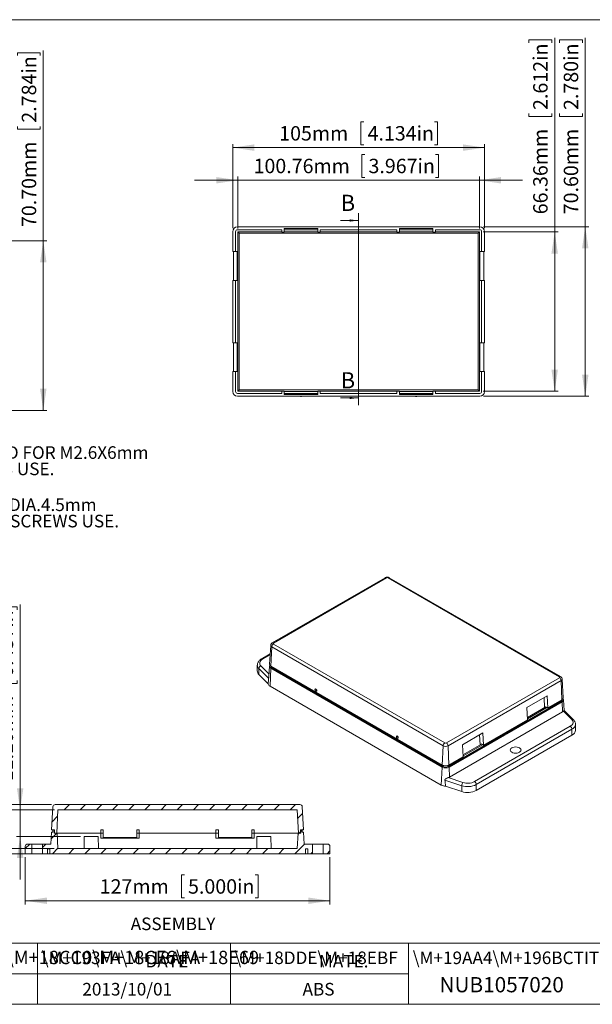
# Model space of a CAD drawing. Units: millimetres. Extents: x 5 to 852, y 3 to 276.
# Drawn here: x 157 to 316, y 3 to 276 of the extents above; entities that cross this region are included whole.
import ezdxf

# ---------------------------------------------------------------- set-up
doc = ezdxf.new("R2010")
doc.units = ezdxf.units.MM
doc.styles.add('SLDTEXTSTYLE0', font='TXT', dxfattribs={"width": 0.75})
doc.styles.add('SLDTEXTSTYLE1', font='TXT', dxfattribs={"width": 0.75, "bigfont": 'bigfont'})
doc.dimstyles.new('SLDDIMSTYLE0', dxfattribs={"dimtxt": 4, "dimasz": 6, "dimexe": 0, "dimexo": 0.0625, "dimgap": 1, "dimtad": 1, "dimlfac": 1.5, "dimrnd": 1e-09, "dimzin": 12, "dimdsep": 46, "dimtxsty": 'SLDTEXTSTYLE0', "dimsah": 1, "dimcen": 0.09, "dimadec": 0, "dimazin": 3, "dimtfac": 1, "dimtofl": 0, "dimtmove": 0, "dimatfit": 3, "dimfxl": 0, "dimfrac": 2, "dimtolj": 1, "dimtzin": 12, "dimarcsym": 0})
doc.dimstyles.new('SLDDIMSTYLE1', dxfattribs={"dimtxt": 4, "dimasz": 6, "dimexe": 0, "dimexo": 0.0625, "dimgap": 1, "dimtad": 1, "dimlfac": 1.5, "dimrnd": 1e-09, "dimzin": 4, "dimdsep": 46, "dimtxsty": 'SLDTEXTSTYLE0', "dimsah": 1, "dimcen": 0.09, "dimadec": 0, "dimazin": 1, "dimtfac": 1, "dimtmove": 0, "dimatfit": 0, "dimfxl": 0, "dimfrac": 2, "dimtolj": 1, "dimtzin": 12, "dimarcsym": 0})
doc.dimstyles.new('SLDDIMSTYLE2', dxfattribs={"dimtxt": 4, "dimasz": 6, "dimexe": 0, "dimexo": 0.0625, "dimgap": 1, "dimtad": 1, "dimlfac": 1.5, "dimrnd": 1e-09, "dimzin": 12, "dimdsep": 46, "dimtxsty": 'SLDTEXTSTYLE0', "dimsah": 1, "dimcen": 0.09, "dimadec": 0, "dimazin": 3, "dimtfac": 1, "dimtmove": 0, "dimatfit": 0, "dimfxl": 0, "dimfrac": 2, "dimtolj": 1, "dimtzin": 12, "dimarcsym": 0})
doc.dimstyles.new('SLDDIMSTYLE5', dxfattribs={"dimtxt": 4, "dimasz": 6, "dimexe": 0, "dimexo": 0.0625, "dimgap": 1, "dimtad": 1, "dimlfac": 1.5, "dimrnd": 1e-09, "dimzin": 4, "dimdsep": 46, "dimtxsty": 'SLDTEXTSTYLE0', "dimsah": 1, "dimcen": 0.09, "dimadec": 0, "dimazin": 1, "dimtfac": 1, "dimtofl": 0, "dimtmove": 0, "dimatfit": 3, "dimfxl": 0, "dimfrac": 2, "dimtolj": 1, "dimtzin": 12, "dimarcsym": 0})

# ---------------------------------------------------------------- blocks, each defined once
blk = doc.blocks.new('_D_7')
at = {"color": 7, "linetype": 'Continuous', "lineweight": 0}
for p, q in [((156.26, 266.48), (156.26, 267.29)), ((156.26, 267.29), (162.61, 267.29)), ((162.61, 267.29), (162.61, 266.48)), ((163.43, 215.07), (163.43, 267.9)), ((156.26, 246.83), (156.26, 246.02)), ((162.61, 246.02), (162.61, 246.83)), ((156.26, 246.02), (162.61, 246.02)), ((121.76, 215.07), (164.43, 215.07)), ((163.43, 215.07), (163.43, 167.93)), ((121.76, 167.93), (164.43, 167.93))]:
    blk.add_line(p, q, dxfattribs=at)
for points in [[(163.43, 215.07), (162.53, 209.07), (164.33, 209.07)], [(163.43, 167.93), (164.33, 173.93), (162.53, 173.93)]]:
    blk.add_solid(points, dxfattribs=at)
at = {"color": 7, "linetype": 'Continuous', "lineweight": 0, "char_height": 4, "attachment_point": 1, "rotation": 90, "style": 'SLDTEXTSTYLE0'}
for s, insert in [('2.784in', (157.46, 247.85, -3.27)), ('70.70mm', (157.46, 218.86, -3.27))]:
    blk.add_mtext(s, dxfattribs=dict(at, insert=insert))
blk = doc.blocks.new('SW_NOTE_0')
at = {"color": 0, "linetype": 'Continuous', "lineweight": 0, "char_height": 3.5, "attachment_point": 1, "style": 'SLDTEXTSTYLE0'}
for s, insert in [('HOLES(4) ARE DESIGNED FOR M2.6X6mm', (0.6, 1.86)), ('SELF-TAPPING SCREWS USE.', (1.91, -2.67))]:
    blk.add_mtext(s, dxfattribs=dict(at, insert=insert))
blk = doc.blocks.new('SW_NOTE_1')
at = {"color": 0, "linetype": 'Continuous', "lineweight": 0, "char_height": 3.5, "attachment_point": 1, "style": 'SLDTEXTSTYLE0'}
for s, insert in [('WALL MOUNTING HOLES(2) X DIA.4.5mm', (0.65, 1.78)), ('FOR PAN HEAD(M4) TAPPING  SCREWS USE.', (0.65, -2.75))]:
    blk.add_mtext(s, dxfattribs=dict(at, insert=insert))
blk = doc.blocks.new('_D_10')
at = {"color": 7, "linetype": 'Continuous', "lineweight": 0}
for p, q in [((252.55, 248.09), (251.74, 248.09)), ((251.74, 248.09), (251.74, 241.74)), ((272.2, 248.09), (273.01, 248.09)), ((273.01, 248.09), (273.01, 241.74)), ((216.08, 218.58), (216.08, 241.93)), ((216.08, 240.93), (286.08, 240.93)), ((251.74, 241.74), (252.55, 241.74)), ((273.01, 241.74), (272.2, 241.74)), ((286.08, 218.58), (286.08, 241.93))]:
    blk.add_line(p, q, dxfattribs=at)
for points in [[(216.08, 240.93), (222.08, 240.03), (222.08, 241.83)], [(286.08, 240.93), (280.08, 241.83), (280.08, 240.03)]]:
    blk.add_solid(points, dxfattribs=at)
at = {"color": 7, "linetype": 'Continuous', "lineweight": 0, "char_height": 4, "attachment_point": 1, "style": 'SLDTEXTSTYLE0'}
for s, insert in [('105mm', (229.01, 246.9, 9.17)), ('4.134in', (253.57, 246.9, 9.17))]:
    blk.add_mtext(s, dxfattribs=dict(at, insert=insert))
blk = doc.blocks.new('_D_11')
at = {"color": 7, "linetype": 'Continuous', "lineweight": 0}
for p, q in [((252.81, 239.02), (252, 239.02)), ((252, 239.02), (252, 232.67)), ((272.46, 239.02), (273.27, 239.02)), ((273.27, 239.02), (273.27, 232.67)), ((217.49, 218.5), (217.49, 232.86)), ((252, 232.67), (252.81, 232.67)), ((273.27, 232.67), (272.46, 232.67)), ((284.67, 218.5), (284.67, 232.86)), ((217.49, 231.86), (205.49, 231.86)), ((217.49, 231.86), (284.67, 231.86)), ((284.67, 231.86), (296.67, 231.86))]:
    blk.add_line(p, q, dxfattribs=at)
for points in [[(217.49, 231.86), (211.49, 232.76), (211.49, 230.96)], [(284.67, 231.86), (290.67, 230.96), (290.67, 232.76)]]:
    blk.add_solid(points, dxfattribs=at)
at = {"color": 7, "linetype": 'Continuous', "lineweight": 0, "char_height": 4, "attachment_point": 1, "style": 'SLDTEXTSTYLE0'}
for s, insert in [('3.967in', (253.83, 237.83, 9.17)), ('100.76mm', (221.88, 237.83, 9.17))]:
    blk.add_mtext(s, dxfattribs=dict(at, insert=insert))
blk = doc.blocks.new('_D_12')
at = {"color": 7, "linetype": 'Continuous', "lineweight": 0}
for p, q in [((306.92, 270.03), (306.92, 270.84)), ((306.92, 270.84), (313.27, 270.84)), ((313.27, 270.84), (313.27, 270.03)), ((314.08, 218.91), (314.08, 271.45)), ((306.92, 250.38), (306.92, 249.57)), ((306.92, 249.57), (313.27, 249.57)), ((313.27, 249.57), (313.27, 250.38)), ((285.75, 218.91), (315.08, 218.91)), ((314.08, 218.91), (314.08, 171.84)), ((285.75, 171.84), (315.08, 171.84))]:
    blk.add_line(p, q, dxfattribs=at)
for points in [[(314.08, 218.91), (313.18, 212.91), (314.98, 212.91)], [(314.08, 171.84), (314.98, 177.84), (313.18, 177.84)]]:
    blk.add_solid(points, dxfattribs=at)
at = {"color": 7, "linetype": 'Continuous', "lineweight": 0, "char_height": 4, "attachment_point": 1, "rotation": 90, "style": 'SLDTEXTSTYLE0'}
for s, insert in [('2.780in', (308.11, 251.39, 9.17)), ('70.60mm', (308.11, 222.41, 9.17))]:
    blk.add_mtext(s, dxfattribs=dict(at, insert=insert))
blk = doc.blocks.new('_D_13')
at = {"color": 7, "linetype": 'Continuous', "lineweight": 0}
for p, q in [((298.42, 270.03), (298.42, 270.84)), ((298.42, 270.84), (304.77, 270.84)), ((304.77, 270.84), (304.77, 270.03)), ((305.58, 217.5), (305.58, 271.45)), ((298.42, 250.38), (298.42, 249.57)), ((298.42, 249.57), (304.77, 249.57)), ((304.77, 249.57), (304.77, 250.38)), ((285.67, 217.5), (306.58, 217.5)), ((305.58, 217.5), (305.58, 173.26)), ((285.67, 173.26), (306.58, 173.26))]:
    blk.add_line(p, q, dxfattribs=at)
for points in [[(305.58, 217.5), (304.68, 211.5), (306.48, 211.5)], [(305.58, 173.26), (306.48, 179.26), (304.68, 179.26)]]:
    blk.add_solid(points, dxfattribs=at)
at = {"color": 7, "linetype": 'Continuous', "lineweight": 0, "char_height": 4, "attachment_point": 1, "rotation": 90, "style": 'SLDTEXTSTYLE0'}
for s, insert in [('2.612in', (299.61, 251.39, 9.17)), ('66.36mm', (299.61, 222.41, 9.17))]:
    blk.add_mtext(s, dxfattribs=dict(at, insert=insert))
blk = doc.blocks.new('_D_14')
at = {"color": 7, "linetype": 'Continuous', "lineweight": 0}
for p, q in [((158.43, 43.77), (158.43, 30.7)), ((243.09, 43.77), (243.09, 30.7)), ((202.66, 38.87), (201.84, 38.87)), ((201.84, 38.87), (201.84, 32.52)), ((222.3, 38.87), (223.12, 38.87)), ((223.12, 38.87), (223.12, 32.52)), ((158.43, 31.7), (243.09, 31.7)), ((201.84, 32.52), (202.66, 32.52)), ((223.12, 32.52), (222.3, 32.52))]:
    blk.add_line(p, q, dxfattribs=at)
for points in [[(158.43, 31.7), (164.43, 30.8), (164.43, 32.6)], [(243.09, 31.7), (237.09, 32.6), (237.09, 30.8)]]:
    blk.add_solid(points, dxfattribs=at)
at = {"color": 7, "linetype": 'Continuous', "lineweight": 0, "char_height": 4, "attachment_point": 1, "style": 'SLDTEXTSTYLE0'}
for s, insert in [('127mm', (179.12, 37.67, 12.01)), ('5.000in', (203.67, 37.67, 12.01))]:
    blk.add_mtext(s, dxfattribs=dict(at, insert=insert))
blk = doc.blocks.new('_D_15')
at = {"color": 7, "linetype": 'Continuous', "lineweight": 0}
for p, q in [((131.82, 112.54), (131.82, 113.35)), ((131.82, 113.35), (138.17, 113.35)), ((138.17, 113.35), (138.17, 112.54)), ((138.99, 58.44), (138.99, 113.96)), ((131.82, 92.89), (131.82, 92.08)), ((131.82, 92.08), (138.17, 92.08)), ((138.17, 92.08), (138.17, 92.89)), ((165.76, 58.44), (137.99, 58.44)), ((138.99, 58.44), (138.99, 44.77)), ((162.26, 44.77), (137.99, 44.77))]:
    blk.add_line(p, q, dxfattribs=at)
for points in [[(138.99, 58.44), (138.09, 52.44), (139.89, 52.44)], [(138.99, 44.77), (139.89, 50.77), (138.09, 50.77)]]:
    blk.add_solid(points, dxfattribs=at)
at = {"color": 7, "linetype": 'Continuous', "lineweight": 0, "char_height": 4, "attachment_point": 1, "rotation": 90, "style": 'SLDTEXTSTYLE0'}
for s, insert in [('0.807in', (133.02, 93.91, 12.01)), ('20.50mm', (133.02, 64.92, 12.01))]:
    blk.add_mtext(s, dxfattribs=dict(at, insert=insert))
blk = doc.blocks.new('_D_16')
at = {"color": 7, "linetype": 'Continuous', "lineweight": 0}
for p, q in [((141.26, 112.54), (141.26, 113.35)), ((141.26, 113.35), (147.61, 113.35)), ((147.61, 113.35), (147.61, 112.54)), ((148.43, 56.97), (148.43, 113.96)), ((141.26, 92.89), (141.26, 92.08)), ((141.26, 92.08), (147.61, 92.08)), ((147.61, 92.08), (147.61, 92.89)), ((166.52, 56.97), (147.43, 56.97)), ((148.43, 56.97), (148.43, 46.24)), ((166.5, 46.24), (147.43, 46.24)), ((148.43, 46.24), (148.43, 34.24))]:
    blk.add_line(p, q, dxfattribs=at)
for points in [[(148.43, 56.97), (149.33, 62.97), (147.53, 62.97)], [(148.43, 46.24), (147.53, 40.24), (149.33, 40.24)]]:
    blk.add_solid(points, dxfattribs=at)
at = {"color": 7, "linetype": 'Continuous', "lineweight": 0, "char_height": 4, "attachment_point": 1, "rotation": 90, "style": 'SLDTEXTSTYLE0'}
for s, insert in [('0.634in', (142.46, 93.91, 12.01)), ('16.10mm', (142.46, 64.92, 12.01))]:
    blk.add_mtext(s, dxfattribs=dict(at, insert=insert))
blk = doc.blocks.new('_D_17')
at = {"color": 7, "linetype": 'Continuous', "lineweight": 0}
for p, q in [((149.84, 112.54), (149.84, 113.35)), ((149.84, 113.35), (156.19, 113.35)), ((156.19, 113.35), (156.19, 112.54)), ((157, 56.97), (157, 113.96)), ((149.84, 92.89), (149.84, 92.08)), ((149.84, 92.08), (156.19, 92.08)), ((156.19, 92.08), (156.19, 92.89)), ((166.52, 56.97), (156, 56.97)), ((157, 49.57), (157, 56.97)), ((173.82, 49.57), (156, 49.57)), ((157, 49.57), (157, 37.57))]:
    blk.add_line(p, q, dxfattribs=at)
for points in [[(157, 56.97), (157.9, 62.97), (156.1, 62.97)], [(157, 49.57), (156.1, 43.57), (157.9, 43.57)]]:
    blk.add_solid(points, dxfattribs=at)
at = {"color": 7, "linetype": 'Continuous', "lineweight": 0, "char_height": 4, "attachment_point": 1, "rotation": 90, "style": 'SLDTEXTSTYLE0'}
for s, insert in [('0.437in', (151.03, 93.91, 12.01)), ('11.10mm', (151.03, 64.92, 12.01))]:
    blk.add_mtext(s, dxfattribs=dict(at, insert=insert))

msp = doc.modelspace()

# ---------------------------------------------------------------- hatches: boundary and pattern name
at = {"linetype": 'Continuous', "lineweight": 0}
h = msp.add_hatch(dxfattribs=at)
h.set_pattern_fill('ANSI31', style=0)
edge = h.paths.add_edge_path(flags=0)
edge.add_line((234.760727, 58.43763), (166.759722, 58.43763))
edge.add_arc((166.759722, 57.770963), 0.666667, 90, 177)
edge.add_line((166.093969, 57.805854), (165.760225, 51.43763))
edge.add_line((165.760225, 51.43763), (166.560225, 51.43763))
edge.add_line((166.560225, 51.43763), (166.560225, 50.43763))
edge.add_line((166.560225, 50.43763), (167.174484, 50.43763))
edge.add_line((167.174484, 50.43763), (167.516881, 56.970963))
edge.add_line((167.516881, 56.970963), (234.003569, 56.970963))
edge.add_line((234.003569, 56.970963), (234.345966, 50.43763))
edge.add_line((234.345966, 50.43763), (234.960225, 50.43763))
edge.add_line((234.960225, 50.43763), (234.960225, 51.43763))
edge.add_line((234.960225, 51.43763), (235.760225, 51.43763))
edge.add_line((235.760225, 51.43763), (235.42648, 57.805854))
edge.add_arc((234.760727, 57.770963), 0.666667, 3, 90)
h = msp.add_hatch(dxfattribs=at)
h.set_pattern_fill('ANSI31', style=0)
h.paths.add_polyline_path([(166.093558, 50.770963), (165.725286, 50.770963), (165.550594, 47.43763), (163.260225, 47.43763), (163.260225, 44.770963), (164.593558, 44.770963), (164.593558, 46.104297), (165.21726, 46.104297), (165.21726, 44.770963), (236.303189, 44.770963), (236.303189, 46.104297), (236.926892, 46.104297), (236.926892, 44.770963), (238.260225, 44.770963), (238.260225, 47.43763), (235.969856, 47.43763), (235.795163, 50.770963), (235.426892, 50.770963), (235.426892, 51.43763), (235.026892, 51.43763), (235.026892, 50.43763), (234.24115, 50.43763), (234.021038, 46.23763), (167.499412, 46.23763), (167.279299, 50.43763), (166.493558, 50.43763), (166.493558, 51.43763), (166.093558, 51.43763)], flags=0)
h = msp.add_hatch(dxfattribs=at)
h.set_pattern_fill('ANSI31', style=0)
edge = h.paths.add_edge_path(flags=0)
edge.add_line((158.426892, 46.770963), (158.426892, 44.770963))
edge.add_line((158.426892, 44.770963), (160.260225, 44.770963))
edge.add_line((160.260225, 44.770963), (160.260225, 47.43763))
edge.add_line((160.260225, 47.43763), (159.093558, 47.43763))
edge.add_arc((159.093558, 46.770963), 0.666667, 90, 180)
h = msp.add_hatch(dxfattribs=at)
h.set_pattern_fill('ANSI31', style=0)
edge = h.paths.add_edge_path(flags=0)
edge.add_line((242.426892, 47.43763), (241.260225, 47.43763))
edge.add_line((241.260225, 47.43763), (241.260225, 44.770963))
edge.add_line((241.260225, 44.770963), (243.093558, 44.770963))
edge.add_line((243.093558, 44.770963), (243.093558, 46.770963))
edge.add_arc((242.426892, 46.770963), 0.666667, 0, 90)

# ---------------------------------------------------------------- linework, layer by layer
at = {"color": 7, "linetype": 'Continuous', "lineweight": 0}
for p, q in [((426.082913, 276.467821), (4.813435, 276.467821)), ((251.079479, 222.680714), (251.079479, 169.387338)), ((246.079479, 220.680714), (251.079479, 220.680714)), ((246.079479, 171.387338), (251.079479, 171.387338)), ((4.813435, 19.935989), (426.082913, 19.935989)), ((161.823856, 19.935989), (161.823856, 2.93021)), ((215.448174, 19.935989), (215.448174, 2.93021)), ((264.95355, 19.935989), (264.95355, 2.93021)), ((101.004859, 11.433099), (264.95355, 11.433099)), ((426.082913, 2.93021), (4.813435, 2.93021))]:
    msp.add_line(p, q, dxfattribs=at)
at = {"color": 7, "linetype": 'Continuous', "lineweight": 15}
for p, q in [((217.412811, 218.911093), (284.746147, 218.911093)), ((216.07948, 212.044425), (216.07948, 217.577759)), ((216.879479, 212.044425), (216.879479, 217.577759)), ((217.412811, 218.111092), (229.746145, 218.111092)), ((217.836136, 217.154435), (217.493737, 217.496834)), ((217.493737, 217.496834), (229.746145, 217.496834)), ((217.493737, 173.258683), (217.493737, 217.496834)), ((284.322822, 217.154435), (217.836136, 217.154435)), ((217.836136, 217.154435), (217.836136, 173.601082)), ((229.746145, 218.111092), (229.746145, 217.496834)), ((229.746145, 217.444426), (229.746145, 217.496834)), ((230.412813, 217.444426), (229.746145, 217.444426)), ((230.412813, 218.094646), (230.412813, 218.434136)), ((230.412813, 218.434136), (239.746145, 218.434136)), ((230.412813, 217.55623), (230.412813, 218.094646)), ((230.412813, 218.094646), (239.746145, 218.094646)), ((230.412813, 217.55623), (239.746145, 217.55623)), ((230.412813, 217.55623), (230.412813, 217.444426)), ((239.746145, 218.434136), (239.746145, 218.094646)), ((239.746145, 217.55623), (239.746145, 218.094646)), ((239.746145, 217.444426), (239.746145, 217.55623)), ((240.412812, 217.444426), (239.746145, 217.444426)), ((240.412812, 218.111092), (240.412812, 217.496834)), ((240.412812, 218.111092), (261.746146, 218.111092)), ((240.412812, 217.496834), (240.412812, 217.444426)), ((240.412812, 217.496834), (261.746146, 217.496834)), ((261.746146, 218.111092), (261.746146, 217.496834)), ((261.746146, 217.444426), (261.746146, 217.496834)), ((262.412813, 217.444426), (261.746146, 217.444426)), ((262.412813, 218.094646), (262.412813, 218.434136)), ((262.412813, 218.434136), (271.746146, 218.434136)), ((262.412813, 217.55623), (262.412813, 218.094646)), ((262.412813, 218.094646), (271.746146, 218.094646)), ((262.412813, 217.55623), (271.746146, 217.55623)), ((262.412813, 217.55623), (262.412813, 217.444426)), ((271.746146, 218.434136), (271.746146, 218.094646)), ((271.746146, 217.55623), (271.746146, 218.094646)), ((271.746146, 217.444426), (271.746146, 217.55623)), ((272.412814, 217.444426), (271.746146, 217.444426)), ((272.412814, 218.111092), (272.412814, 217.496834)), ((272.412814, 218.111092), (284.746147, 218.111092)), ((272.412814, 217.496834), (272.412814, 217.444426)), ((272.412814, 217.496834), (284.665221, 217.496834)), ((284.322822, 217.154435), (284.665221, 217.496834)), ((284.322822, 173.601082), (284.322822, 217.154435)), ((284.665221, 217.496834), (284.665221, 173.258683)), ((285.27948, 217.577759), (285.27948, 212.044425)), ((286.079478, 217.577759), (286.079478, 212.044425)), ((216.879479, 212.044425), (216.07948, 212.044425)), ((216.291087, 204.044425), (216.291087, 212.044425)), ((217.360223, 212.044425), (216.879479, 212.044425)), ((217.360223, 204.044425), (217.360223, 212.044425)), ((284.798736, 212.044425), (285.27948, 212.044425)), ((284.798736, 212.044425), (284.798736, 204.044425)), ((285.27948, 212.044425), (286.079478, 212.044425)), ((285.867872, 204.044425), (285.867872, 212.044425)), ((216.07948, 186.711092), (216.07948, 204.044425)), ((216.07948, 204.044425), (216.879479, 204.044425)), ((216.879479, 186.711092), (216.879479, 204.044425)), ((216.879479, 204.044425), (217.360223, 204.044425)), ((285.27948, 204.044425), (284.798736, 204.044425)), ((285.27948, 204.044425), (285.27948, 186.711092)), ((286.079478, 204.044425), (285.27948, 204.044425)), ((286.079478, 204.044425), (286.079478, 186.711092)), ((216.07948, 186.711092), (216.879479, 186.711092)), ((216.291087, 186.711092), (216.291087, 178.711092)), ((216.879479, 186.711092), (217.360223, 186.711092)), ((217.360223, 178.711092), (217.360223, 186.711092)), ((284.798736, 186.711092), (284.798736, 178.711092)), ((285.27948, 186.711092), (284.798736, 186.711092)), ((286.079478, 186.711092), (285.27948, 186.711092)), ((285.867872, 186.711092), (285.867872, 178.711092)), ((216.07948, 173.177758), (216.07948, 178.711092)), ((216.879479, 178.711092), (216.07948, 178.711092)), ((217.360223, 178.711092), (216.879479, 178.711092)), ((216.879479, 173.177758), (216.879479, 178.711092)), ((284.798736, 178.711092), (285.27948, 178.711092)), ((285.27948, 178.711092), (285.27948, 173.177758)), ((285.27948, 178.711092), (286.079478, 178.711092)), ((286.079478, 178.711092), (286.079478, 173.177758)), ((229.746145, 172.644425), (217.412811, 172.644425)), ((217.836136, 173.601082), (217.493737, 173.258683)), ((229.746145, 173.258683), (217.493737, 173.258683)), ((217.836136, 173.601082), (284.322822, 173.601082)), ((229.746145, 173.311091), (230.412813, 173.311091)), ((229.746145, 173.258683), (229.746145, 173.311091)), ((229.746145, 173.258683), (229.746145, 172.644425)), ((230.412813, 173.311091), (230.412813, 173.199287)), ((230.412813, 172.660871), (230.412813, 173.199287)), ((239.746145, 173.199287), (230.412813, 173.199287)), ((230.412813, 172.660871), (239.746145, 172.660871)), ((230.412813, 172.660871), (230.412813, 172.321381)), ((239.746145, 173.311091), (240.412812, 173.311091)), ((239.746145, 173.199287), (239.746145, 173.311091)), ((239.746145, 172.660871), (239.746145, 173.199287)), ((239.746145, 172.321381), (239.746145, 172.660871)), ((240.412812, 173.311091), (240.412812, 173.258683)), ((261.746146, 173.258683), (240.412812, 173.258683)), ((240.412812, 173.258683), (240.412812, 172.644425)), ((261.746146, 172.644425), (240.412812, 172.644425)), ((261.746146, 173.258683), (261.746146, 173.311091)), ((261.746146, 173.311091), (262.412813, 173.311091)), ((261.746146, 173.258683), (261.746146, 172.644425)), ((262.412813, 173.311091), (262.412813, 173.199287)), ((271.746146, 173.199287), (262.412813, 173.199287)), ((262.412813, 172.660871), (262.412813, 173.199287)), ((262.412813, 172.660871), (271.746146, 172.660871)), ((262.412813, 172.660871), (262.412813, 172.321381)), ((271.746146, 173.311091), (272.412814, 173.311091)), ((271.746146, 173.199287), (271.746146, 173.311091)), ((271.746146, 172.660871), (271.746146, 173.199287)), ((271.746146, 172.321381), (271.746146, 172.660871)), ((272.412814, 173.311091), (272.412814, 173.258683)), ((284.665221, 173.258683), (272.412814, 173.258683)), ((272.412814, 173.258683), (272.412814, 172.644425)), ((284.746147, 172.644425), (272.412814, 172.644425)), ((284.322822, 173.601082), (284.665221, 173.258683)), ((284.746147, 171.844424), (217.412811, 171.844424)), ((230.412813, 172.321381), (239.746145, 172.321381)), ((262.412813, 172.321381), (271.746146, 172.321381)), ((258.468177, 121.440337), (227.072634, 103.316076)), ((258.801483, 121.407332), (227.40594, 103.283071)), ((306.885456, 93.921591), (259.273598, 121.407332)), ((307.218762, 93.954596), (259.606904, 121.440337)), ((226.643097, 102.652307), (226.309581, 97.459532)), ((226.699189, 96.88674), (226.935183, 102.222891)), ((274.547041, 74.73715), (226.935183, 102.222891)), ((227.40594, 103.010525), (275.017799, 75.524784)), ((226.48919, 100.256032), (224.035705, 98.839665)), ((222.921298, 97.173755), (222.921298, 95.540673)), ((226.077337, 93.502444), (223.367881, 96.211608)), ((223.367881, 96.211608), (223.367881, 94.578526)), ((226.274668, 96.915918), (226.085831, 93.975763)), ((226.674484, 96.328117), (226.452136, 91.300514)), ((226.642001, 96.921892), (226.642001, 96.886651)), ((226.674484, 96.328117), (274.286342, 68.842377)), ((226.699189, 96.88674), (274.311047, 69.400999)), ((226.934891, 96.478448), (274.54675, 68.992707)), ((225.959281, 91.987407), (223.367881, 94.578526)), ((275.489914, 75.524784), (306.885456, 93.649045)), ((307.981815, 88.098052), (307.6483, 93.290827)), ((226.452136, 91.300514), (274.063994, 63.814773)), ((239.063051, 90.529122), (239.039512, 90.516958)), ((307.356213, 92.861411), (275.960671, 74.73715)), ((307.592206, 87.525261), (307.356213, 92.861411)), ((239.345574, 89.924698), (239.369113, 89.936862)), ((297.873065, 85.384223), (303.52992, 88.649855)), ((302.757986, 85.333225), (302.634176, 88.132754)), ((303.52992, 88.649855), (303.679548, 85.266532)), ((307.649396, 87.525171), (307.649396, 87.560412)), ((308.210742, 84.533687), (308.016728, 87.554438)), ((275.960963, 68.992707), (307.356505, 87.116968)), ((276.22137, 68.842377), (307.616913, 86.966637)), ((298.022694, 82.000899), (297.873065, 85.384223)), ((297.996875, 82.584694), (303.161003, 85.565881)), ((298.010959, 82.266259), (303.443847, 85.402599)), ((303.113863, 85.538667), (303.113863, 85.593094)), ((303.113863, 85.593094), (303.679548, 85.266532)), ((303.679548, 85.266532), (307.592206, 87.525261)), ((307.740438, 84.173525), (307.616913, 86.966637)), ((276.344896, 66.049264), (307.740438, 84.173525)), ((310.346165, 82.01982), (307.996594, 84.369136)), ((310.817544, 81.946889), (308.210737, 84.553413)), ((283.294578, 64.789654), (309.922383, 80.161559)), ((310.393788, 79.345062), (283.765984, 63.973157)), ((285.766176, 74.925362), (298.022694, 82.000899)), ((310.393788, 77.71198), (310.393788, 79.345062)), ((311.370098, 79.07266), (311.370098, 80.705742)), ((261.690468, 77.466592), (261.666929, 77.454428)), ((261.972991, 76.862168), (261.99653, 76.874333)), ((285.616547, 78.308686), (279.959693, 75.043053)), ((283.765984, 62.340076), (310.393788, 77.71198)), ((284.720804, 77.791584), (284.844614, 74.992055)), ((285.766176, 74.925362), (285.616547, 78.308686)), ((274.311047, 69.400999), (274.547041, 74.73715)), ((276.196664, 69.401), (275.960671, 74.73715)), ((279.959693, 75.043053), (280.109321, 71.659729)), ((280.083503, 72.243524), (285.247631, 75.224712)), ((280.097587, 71.92509), (285.530475, 75.061429)), ((285.766176, 74.925362), (285.200491, 75.251925)), ((285.200491, 75.251925), (285.200491, 75.197498)), ((276.196664, 69.401), (280.109321, 71.659729)), ((274.063994, 63.814773), (274.286342, 68.842377)), ((276.22137, 68.842377), (276.344896, 66.049264)), ((276.006051, 65.901389), (280.075628, 64.54501)), ((279.742294, 63.667352), (275.049375, 65.231488)), ((275.253856, 63.530254), (279.742294, 62.034271)), ((279.742294, 62.034271), (279.742294, 63.667352)), ((283.765984, 63.973157), (283.765984, 62.340076)), ((165.760226, 51.43763), (166.09397, 57.805853)), ((166.759721, 58.43763), (234.760728, 58.43763)), ((235.42648, 57.805853), (235.760224, 51.43763)), ((167.174483, 50.43763), (167.516882, 56.970964)), ((167.516882, 56.970964), (234.003568, 56.970964)), ((234.003568, 56.970964), (234.345967, 50.43763)), ((165.725285, 50.770963), (165.550594, 47.43763)), ((165.725285, 50.770963), (166.093558, 50.770963)), ((165.760226, 51.43763), (166.560225, 51.43763)), ((166.093558, 50.770963), (166.093558, 51.43763)), ((166.093558, 51.43763), (166.493559, 51.43763)), ((166.493559, 50.43763), (166.493559, 51.43763)), ((166.493559, 50.43763), (167.2793, 50.43763)), ((166.560225, 51.43763), (166.560225, 50.43763)), ((166.560225, 50.43763), (167.174483, 50.43763)), ((167.499413, 46.23763), (167.2793, 50.43763)), ((167.2793, 50.43763), (179.426891, 50.43763)), ((174.818408, 49.570963), (174.760224, 46.23763)), ((174.818408, 49.570963), (176.760226, 49.570963)), ((176.760226, 49.570963), (178.702041, 49.570963)), ((178.760225, 46.23763), (178.702041, 49.570963)), ((179.426891, 50.43763), (179.426891, 51.43763)), ((179.426891, 51.43763), (180.093559, 51.43763)), ((179.426891, 49.104297), (179.426891, 50.43763)), ((179.426891, 50.43763), (180.093559, 50.43763)), ((180.093559, 51.43763), (180.093559, 49.304297)), ((189.426891, 49.304297), (180.093559, 49.304297)), ((189.426891, 49.304297), (189.426891, 51.43763)), ((189.426891, 51.43763), (190.093558, 51.43763)), ((189.426891, 50.43763), (190.093558, 50.43763)), ((190.093558, 51.43763), (190.093558, 50.43763)), ((190.093558, 50.43763), (190.093558, 49.104297)), ((190.093558, 50.43763), (211.426892, 50.43763)), ((211.426892, 50.43763), (211.426892, 51.43763)), ((211.426892, 51.43763), (212.093559, 51.43763)), ((211.426892, 49.104297), (211.426892, 50.43763)), ((211.426892, 50.43763), (212.093559, 50.43763)), ((212.093559, 51.43763), (212.093559, 49.304297)), ((221.426891, 49.304297), (212.093559, 49.304297)), ((221.426891, 49.304297), (221.426891, 51.43763)), ((221.426891, 51.43763), (222.093559, 51.43763)), ((221.426891, 50.43763), (222.093559, 50.43763)), ((222.093559, 51.43763), (222.093559, 50.43763)), ((222.093559, 50.43763), (222.093559, 49.104297)), ((222.093559, 50.43763), (234.24115, 50.43763)), ((222.818409, 49.570963), (222.760225, 46.23763)), ((222.818409, 49.570963), (224.760224, 49.570963)), ((224.760224, 49.570963), (226.702041, 49.570963)), ((226.760225, 46.23763), (226.702041, 49.570963)), ((234.24115, 50.43763), (234.021037, 46.23763)), ((234.24115, 50.43763), (235.026891, 50.43763)), ((234.345967, 50.43763), (234.960225, 50.43763)), ((234.960225, 51.43763), (235.760224, 51.43763)), ((234.960225, 50.43763), (234.960225, 51.43763)), ((235.026891, 51.43763), (235.426892, 51.43763)), ((235.026891, 51.43763), (235.026891, 50.43763)), ((235.426892, 51.43763), (235.426892, 50.770963)), ((235.426892, 50.770963), (235.795165, 50.770963)), ((235.969856, 47.43763), (235.795165, 50.770963)), ((158.42689, 44.770963), (158.42689, 46.770963)), ((159.093558, 47.43763), (160.260225, 47.43763)), ((160.260225, 44.770963), (160.260225, 47.43763)), ((163.260226, 47.43763), (160.260225, 47.43763)), ((163.260226, 47.43763), (163.260226, 44.770963)), ((163.260226, 47.43763), (165.550594, 47.43763)), ((190.093558, 49.104297), (179.426891, 49.104297)), ((222.093559, 49.104297), (211.426892, 49.104297)), ((235.969856, 47.43763), (238.260224, 47.43763)), ((238.260224, 47.43763), (238.260224, 44.770963)), ((238.260224, 47.43763), (241.260225, 47.43763)), ((241.260225, 44.770963), (241.260225, 47.43763)), ((241.260225, 47.43763), (242.426892, 47.43763)), ((243.09356, 44.770963), (243.09356, 46.770963)), ((158.42689, 44.770963), (160.260225, 44.770963)), ((160.260225, 44.770963), (163.260226, 44.770963)), ((163.260226, 44.770963), (164.593559, 44.770963)), ((164.593559, 46.104297), (165.21726, 46.104297)), ((164.593559, 44.770963), (164.593559, 46.104297)), ((164.593559, 44.770963), (165.21726, 44.770963)), ((165.21726, 46.104297), (165.21726, 44.770963)), ((165.21726, 44.770963), (236.30319, 44.770963)), ((167.499413, 46.23763), (234.021037, 46.23763)), ((236.30319, 46.104297), (236.92689, 46.104297)), ((236.30319, 46.104297), (236.30319, 44.770963)), ((236.92689, 44.770963), (236.30319, 44.770963)), ((236.92689, 44.770963), (236.92689, 46.104297)), ((236.92689, 44.770963), (238.260224, 44.770963)), ((241.260225, 44.770963), (238.260224, 44.770963)), ((241.260225, 44.770963), (243.09356, 44.770963))]:
    msp.add_line(p, q, dxfattribs=at)
at = {"color": 8, "linetype": 'Continuous', "lineweight": 15}
for p, q in [((226.474156, 100.021932), (224.369013, 98.806659)), ((223.945231, 96.948398), (226.136058, 94.757807)), ((226.934891, 96.478448), (226.934891, 96.750672)), ((307.356505, 87.116968), (307.356505, 87.389192)), ((274.54675, 68.992707), (274.54675, 69.292712)), ((275.960963, 68.992707), (275.960963, 69.292712))]:
    msp.add_line(p, q, dxfattribs=at)
at = {"color": 7, "linetype": 'Continuous', "lineweight": 15, "flags": 128}
for points in [[(224.369013, 98.806659), (224.087041, 98.614801), (223.86297, 98.39899), (223.70279, 98.164989), (223.610778, 97.919052), (223.589392, 97.667746), (223.639205, 97.417786), (223.758882, 97.175849), (223.945231, 96.948398)], [(239.180207, 89.941899), (239.271346, 89.911061), (239.350488, 89.927382), (239.405584, 89.988377), (239.428246, 90.08476), (239.415025, 90.201859), (239.367933, 90.321846), (239.29414, 90.426454), (239.204879, 90.499756), (239.113741, 90.530596), (239.0346, 90.514275), (238.979504, 90.45328), (238.956842, 90.356896), (238.970063, 90.239798), (239.017155, 90.119811), (239.090947, 90.015203), (239.180207, 89.941899)], [(239.369113, 89.936862), (239.374025, 89.939545), (239.429121, 90.00054), (239.451784, 90.096924), (239.438562, 90.214023), (239.391471, 90.334009), (239.317678, 90.438617), (239.228418, 90.511921), (239.137279, 90.54276), (239.063051, 90.529122)], [(309.922383, 80.161559), (310.204355, 80.353417), (310.428426, 80.569228), (310.588606, 80.803229), (310.680618, 81.049166), (310.702004, 81.300472), (310.652192, 81.550432), (310.532514, 81.792369), (310.346165, 82.01982)], [(261.807624, 76.879369), (261.898763, 76.848531), (261.977904, 76.864852), (262.033001, 76.925847), (262.055663, 77.022231), (262.042442, 77.139329), (261.99535, 77.259316), (261.921558, 77.363924), (261.832296, 77.437226), (261.741159, 77.468066), (261.662016, 77.451746), (261.606921, 77.39075), (261.584258, 77.294367), (261.59748, 77.177268), (261.644571, 77.057281), (261.718364, 76.952673), (261.807624, 76.879369)], [(261.99653, 76.874333), (262.001442, 76.877015), (262.056538, 76.93801), (262.0792, 77.034394), (262.065979, 77.151493), (262.018887, 77.27148), (261.945095, 77.376087), (261.855835, 77.449391), (261.764696, 77.48023), (261.690468, 77.466592)], [(293.662202, 72.951845), (293.423825, 73.131185), (293.273973, 73.340031), (293.222863, 73.564151), (293.273973, 73.788271), (293.423825, 73.997116), (293.662202, 74.176457), (293.972863, 74.314069), (294.334633, 74.400577), (294.722863, 74.430082), (295.111091, 74.400577), (295.472863, 74.314069), (295.783522, 74.176457), (296.021901, 73.997116), (296.171751, 73.78827), (296.222862, 73.564151), (296.171751, 73.340031), (296.021901, 73.131185), (295.783523, 72.951845), (295.472863, 72.814232), (295.111091, 72.727725), (294.722862, 72.69822), (294.334634, 72.727725), (293.972863, 72.814232), (293.662202, 72.951845)]]:
    msp.add_lwpolyline(points, dxfattribs=at)
at = {"color": 7, "linetype": 'Continuous', "lineweight": 15}
for centre, radius, start, end in [((217.412813, 217.577758), 1.333333, 90, 180), ((235.001636, 217.072795), 1.855774, 87.59593765, 97.86927176), ((235.157323, 217.072805), 1.855763, 82.13069874, 92.40409185), ((267.001636, 217.072805), 1.855763, 87.59590815, 97.86930126), ((267.157323, 217.072795), 1.855774, 82.13072824, 92.40406235), ((284.746146, 217.577758), 1.333333, 0, 90), ((217.412813, 217.577758), 0.533333, 90, 180), ((284.746146, 217.577758), 0.533333, 0, 90), ((217.412813, 173.177758), 1.333333, 180, 270), ((217.412813, 173.177758), 0.533333, 180, 270), ((284.746146, 173.177758), 0.533333, 270, 0), ((284.746146, 173.177758), 1.333333, 270, 0), ((235.001636, 173.682722), 1.855774, 262.13072824, 272.40406235), ((235.157323, 173.682712), 1.855763, 267.59590815, 277.86930126), ((267.001636, 173.682712), 1.855763, 262.13069874, 272.40409185), ((267.157323, 173.682722), 1.855774, 267.59593765, 277.86927176), ((259.03754, 120.951735), 0.51312, 62.61006506, 117.38993494), ((227.963905, 102.142538), 1.031855, 122.73395414, 175.53375372), ((227.457663, 103.146798), 0.145758, 110.78415027, 249.21584973), ((224.212122, 96.14466), 0.846892, 108.36938911, 175.4659726), ((226.877727, 96.879721), 0.587856, 148.40271543, 249.77319662), ((226.956331, 97.480545), 0.647091, 181.86088313, 246.58538661), ((227.142448, 96.93655), 0.502929, 185.69403074, 245.62567624), ((224.263757, 95.579064), 1.343008, 181.63807836, 228.15890228), ((306.833734, 93.785318), 0.145758, 290.78415027, 69.21584973), ((306.327482, 92.781053), 1.031865, 4.46653162, 57.26576052), ((226.801407, 92.071382), 0.846302, 185.69461753, 245.62528601), ((307.351829, 88.107664), 0.630059, 292.42752691, 359.12586883), ((307.413667, 87.518242), 0.587858, 290.22699534, 31.59709261), ((307.148943, 87.575074), 0.502935, 294.37466783, 354.3056252), ((307.167534, 85.18928), 1.166181, 299.4237844, 315.3097644), ((309.370304, 79.298484), 1.024543, 2.60567652, 57.39438525), ((309.687967, 79.249017), 1.691351, 294.66502248, 354.01489745), ((275.575763, 74.656798), 1.031855, 122.73395414, 175.53375372), ((275.253856, 76.101294), 1.536384, 242.60961225, 297.39038775), ((275.253856, 75.980381), 0.51312, 242.61006506, 297.38993494), ((274.93194, 74.656792), 1.031865, 4.46653162, 57.26576052), ((275.253856, 70.709681), 2.103071, 242.60977826, 297.39022174), ((275.253854, 71.22061), 2.049358, 242.60966028, 297.39040133), ((275.253856, 70.357423), 1.537026, 242.60976458, 297.39023542), ((275.476659, 67.5766), 1.756869, 287.5373219, 299.61671622), ((275.205374, 65.957768), 2.427998, 241.95980971, 271.14416129), ((281.125004, 63.644329), 1.382902, 139.3604368, 179.04604477), ((281.388887, 68.626123), 5.225005, 251.63090082, 297.06147418), ((281.392903, 68.512013), 4.179991, 251.63084405, 297.06154597), ((282.7425, 63.926579), 1.024543, 2.60567652, 57.39438525), ((281.388887, 66.993042), 5.225005, 251.63090082, 297.06147418), ((166.759722, 57.770963), 0.666667, 90, 177), ((234.760727, 57.770963), 0.666667, 3, 90), ((159.093558, 46.770963), 0.666667, 90, 180), ((242.426892, 46.770963), 0.666667, 0, 90)]:
    msp.add_arc(centre, radius, start, end, dxfattribs=at)
at = {"color": 8, "linetype": 'Continuous', "lineweight": 15}
for centre, radius, start, end in [((258.606758, 121.140353), 0.330447, 53.89439759, 114.7951739), ((259.468319, 121.140386), 0.330419, 65.20191702, 126.10851149), ((227.115031, 102.659121), 0.47185, 180.62259866, 247.59475051), ((227.21225, 103.02642), 0.321537, 52.9587921, 115.76272058), ((224.17478, 98.544586), 0.326204, 53.45627123, 115.24859721), ((224.261304, 97.210487), 1.340136, 181.00835315, 228.18974315), ((307.080922, 93.652507), 0.332586, 66.48537606, 125.99520002), ((307.163458, 93.306547), 0.485078, 293.41387581, 358.16602917), ((310.522384, 81.598969), 0.456255, 49.69119628, 112.72011093), ((309.684496, 80.886302), 1.69662, 294.71231613, 353.44404309)]:
    msp.add_arc(centre, radius, start, end, dxfattribs=at)
at = {"color": 7, "linetype": 'Continuous', "lineweight": 15}
for points, knots in [([(259.606904, 121.440337), (259.54477, 121.471241), (259.402334, 121.542084), (259.14457, 121.591826), (258.845047, 121.583977), (258.615318, 121.519546), (258.495709, 121.455158), (258.468177, 121.440337)], [0, 0, 0, 0, 0.1772446578, 0.4063144661, 0.6517799143, 0.9198459508, 1, 1, 1, 1]), ([(227.072634, 103.316076), (227.006279, 103.271432), (226.871604, 103.18082), (226.728766, 102.9811), (226.650296, 102.796446), (226.651938, 102.683878), (226.652378, 102.653763)], [0, 0, 0, 0, 0.2912915789, 0.5912031726, 0.8906348457, 1, 1, 1, 1]), ([(224.035705, 98.839665), (223.961617, 98.794389), (223.750006, 98.66507), (223.463904, 98.422804), (223.203262, 98.108553), (223.030288, 97.779175), (222.932949, 97.469519), (222.932316, 97.271558), (222.932061, 97.191867)], [0, 0, 0, 0, 0.1164704542, 0.3326660088, 0.5229644838, 0.7050259617, 0.8812564011, 1, 1, 1, 1]), ([(226.090265, 93.975562), (226.085991, 93.900355), (226.079685, 93.789383), (226.082744, 93.640083), (226.081479, 93.555223), (226.078474, 93.516158), (226.077377, 93.501897)], [0, 0, 0, 0, 0.4740514348, 0.6994808154, 0.8902914045, 1, 1, 1, 1]), ([(307.641296, 93.290131), (307.642236, 93.309241), (307.647273, 93.4117), (307.579454, 93.585869), (307.449715, 93.782413), (307.316926, 93.895426), (307.235454, 93.944535), (307.218762, 93.954596)], [0, 0, 0, 0, 0.06937370097, 0.3719344034, 0.65215898936, 0.928736116, 1, 1, 1, 1]), ([(307.996594, 84.369136), (308.045453, 84.416867), (308.14478, 84.513902), (308.197545, 84.569401), (308.201092, 84.550318), (308.202025, 84.545294)], [0, 0, 0, 0, 0.4163136202, 0.8463538254, 1, 1, 1, 1]), ([(311.359335, 80.687629), (311.362696, 80.733935), (311.374943, 80.902648), (311.304385, 81.190817), (311.155809, 81.531846), (310.978391, 81.779209), (310.852863, 81.91007), (310.817544, 81.946889)], [0, 0, 0, 0, 0.0998011205, 0.3636189244, 0.6260766572, 0.8947925264, 1, 1, 1, 1]), ([(275.049306, 65.231004), (275.042794, 65.277179), (275.054642, 65.322643), (275.102771, 65.402795), (275.136249, 65.437006), (275.248828, 65.533669), (275.337088, 65.588016), (275.521776, 65.69246), (275.618346, 65.741323), (275.814348, 65.831072), (275.910804, 65.870688), (276.006051, 65.901388)], [0, 0, 0, 0, 0.125, 0.125, 0.25, 0.25, 0.5, 0.5, 0.75, 0.75, 1, 1, 1, 1])]:
    msp.add_open_spline(points, degree=3, knots=knots, dxfattribs=at)
for points in [[(225.959281, 91.987407), (225.994267, 92.497531), (226.031948, 93.004397), (226.077378, 93.501896)], [(275.253856, 63.530254), (275.193258, 64.095558), (275.127992, 64.661854), (275.049305, 65.231004)]]:
    msp.add_open_spline(points, degree=3, dxfattribs=at)
at = {"color": 7, "linetype": 'Continuous', "lineweight": 0}
for points in [[(251.079479, 220.680714), (248.579479, 220.990714), (248.579479, 220.370714)], [(251.079479, 171.387338), (248.579479, 171.697338), (248.579479, 171.077338)]]:
    msp.add_solid(points, dxfattribs=at)

# ---------------------------------------------------------------- block references
for name, p in [('SW_NOTE_0', (100.767829, 156.101426)), ('SW_NOTE_1', (87.455626, 141.679873))]:
    msp.add_blockref(name, p, dxfattribs=at)

# ---------------------------------------------------------------- texts
at = {"color": 7, "linetype": 'Continuous', "char_height": 4.5, "attachment_point": 1, "style": 'SLDTEXTSTYLE0'}
for insert in [(246.079479, 227.827411), (246.079479, 178.534036)]:
    msp.add_mtext('B', dxfattribs=dict(at, insert=insert))
at = {"color": 7, "linetype": 'Continuous', "lineweight": 0}
for s, insert, char_height, attachment_point, style in [('ASSEMBLY', (187.732642, 27.03577), 3.5, 1, 'SLDTEXTSTYLE0'), ('\\M+190E9\\M+19694\\M+19B89\\M+18BC6\\M+1974C\\M+18CC0\\M+18CF6\\M+18E69', (36.670345, 17.794998), 3.70416667, 1, 'SLDTEXTSTYLE1'), ('\\M+193FA\\M+18AFA', (163.009449, 17.59679), 3.5, 1, 'SLDTEXTSTYLE1'), ('DATE', (191.847896, 16.666914), 3.5, 1, 'SLDTEXTSTYLE0'), ('\\M+18DDE\\M+18EBF', (216.576269, 17.59679), 3.5, 1, 'SLDTEXTSTYLE1'), ('MATE.', (240.048765, 16.666914), 3.5, 1, 'SLDTEXTSTYLE0'), ('\\M+19AA4\\M+196BCTITLE:', (266.141919, 17.59679), 3.5, 1, 'SLDTEXTSTYLE1'), ('2013/10/01', (186.760378, 8.873799), 3.5, 2, 'SLDTEXTSTYLE0'), ('ABS', (239.944035, 8.873799), 3.5, 2, 'SLDTEXTSTYLE0'), ('NUB1057020', (290.843465, 10.499029), 4.2333333, 2, 'SLDTEXTSTYLE0')]:
    msp.add_mtext(s, dxfattribs=dict(at, insert=insert, char_height=char_height, attachment_point=attachment_point, style=style))

# ---------------------------------------------------------------- dimensions: what is measured, and where the dimension line sits
for base, p1, p2, angle, dimstyle, picture, middle in [((305.579621, 173.258684), (284.66522, 217.496833), (284.66522, 173.258684), 90, 'SLDDIMSTYLE0', '_D_13', (305.579621, 246.926934)), ((314.079479, 171.844425), (284.746146, 218.911092), (284.746146, 171.844425), 90, 'SLDDIMSTYLE5', '_D_12', (314.079479, 246.926934)), ((163.426579, 167.931434), (120.759912, 215.067978), (120.759912, 167.931434), 90, 'SLDDIMSTYLE5', '_D_7', (163.426579, 243.382424)), ((286.079479, 240.926934), (216.079479, 217.577758), (286.079479, 217.577758), 0, 'SLDDIMSTYLE0', '_D_10', (251.318822, 240.926934)), ((138.985197, 44.770963), (166.759722, 58.43763), (163.260225, 44.770963), 90, 'SLDDIMSTYLE5', '_D_15', (138.985197, 89.438906)), ((148.426892, 46.23763), (167.516881, 56.970963), (167.499412, 46.23763), 90, 'SLDDIMSTYLE1', '_D_16', (148.426892, 89.438906)), ((156.998746, 56.970963), (174.818408, 49.570963), (167.516881, 56.970963), 90, 'SLDDIMSTYLE1', '_D_17', (156.998746, 89.438906)), ((243.093558, 31.704545), (158.426892, 44.770963), (243.093558, 44.770963), 0, 'SLDDIMSTYLE0', '_D_14', (201.421424, 31.704545))]:
    dim = msp.add_linear_dim(base=base, p1=p1, p2=p2, angle=angle, dimstyle=dimstyle, dxfattribs=at)
    dim.commit()
    dim.dimension.update_dxf_attribs({"geometry": picture, "text_midpoint": middle, "dimtype": 160})
dim = msp.add_linear_dim(base=(284.66522, 231.859261), p1=(217.493738, 217.496833), p2=(284.66522, 217.496833), dimstyle='SLDDIMSTYLE2', dxfattribs=at)
dim.commit()
dim.dimension.update_dxf_attribs({"geometry": '_D_11', "text_midpoint": (247.882339, 231.859261), "dimtype": 160})

doc.saveas('drawing.dxf')
